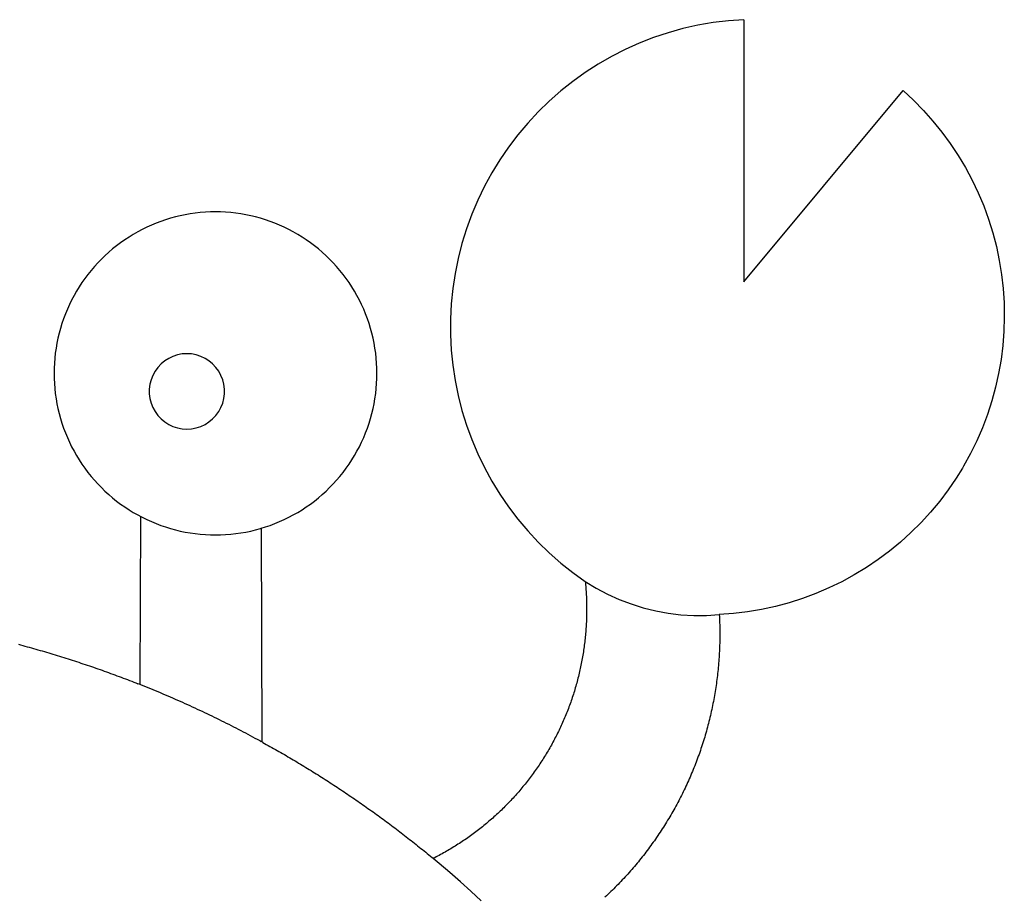
# Model space of a CAD drawing. Extents: x -60 to 55, y -55 to 44.
# Drawn here: x 2 to 55, y -5 to 42 of the extents above; entities that cross this region are included whole.
import ezdxf

# ---------------------------------------------------------------- set-up
doc = ezdxf.new("R2010")
doc.units = 0
doc.layers.get('0').update_dxf_attribs({"linetype": 'CONTINUOUS'})

msp = doc.modelspace()

# ---------------------------------------------------------------- linework, layer by layer
for p, q in [((38.331, 41.564), (37.523, 41.382)), ((39.147, 41.705), (38.331, 41.564)), ((39.969, 41.805), (39.147, 41.705)), ((40.795, 41.864), (39.969, 41.805)), ((40.795, 41.864), (40.795, 27.744)), ((35.939, 40.899), (35.167, 40.599)), ((36.725, 41.16), (35.939, 40.899)), ((37.523, 41.382), (36.725, 41.16)), ((35.167, 40.599), (34.411, 40.26)), ((33.673, 39.884), (32.955, 39.472)), ((34.411, 40.26), (33.673, 39.884)), ((32.955, 39.472), (32.258, 39.024)), ((32.258, 39.024), (31.584, 38.542)), ((31.584, 38.542), (30.936, 38.027)), ((30.936, 38.027), (30.314, 37.481)), ((40.795, 27.744), (49.388, 38.042)), ((49.388, 38.042), (49.948, 37.522)), ((30.314, 37.481), (29.719, 36.903)), ((49.948, 37.522), (50.484, 36.976)), ((29.719, 36.903), (29.155, 36.297)), ((50.484, 36.976), (50.993, 36.405)), ((29.155, 36.297), (28.622, 35.664)), ((50.993, 36.405), (51.475, 35.81)), ((28.622, 35.664), (28.12, 35.004)), ((51.475, 35.81), (51.928, 35.194)), ((51.928, 35.194), (52.351, 34.556)), ((28.12, 35.004), (27.653, 34.321)), ((52.351, 34.556), (52.743, 33.9)), ((27.653, 34.321), (27.22, 33.615)), ((27.22, 33.615), (26.823, 32.888)), ((52.743, 33.9), (53.104, 33.225)), ((53.104, 33.225), (53.433, 32.535)), ((26.823, 32.888), (26.463, 32.142)), ((53.433, 32.535), (53.728, 31.829)), ((26.463, 32.142), (26.14, 31.379)), ((10.7, 31.355), (10.433, 31.3)), ((10.969, 31.402), (10.7, 31.355)), ((11.24, 31.441), (10.969, 31.402)), ((11.512, 31.471), (11.24, 31.441)), ((11.784, 31.492), (11.512, 31.471)), ((12.057, 31.505), (11.784, 31.492)), ((12.33, 31.509), (12.057, 31.505)), ((12.604, 31.505), (12.33, 31.509)), ((12.877, 31.492), (12.604, 31.505)), ((13.149, 31.471), (12.877, 31.492)), ((13.421, 31.441), (13.149, 31.471)), ((13.691, 31.402), (13.421, 31.441)), ((13.961, 31.355), (13.691, 31.402)), ((14.228, 31.3), (13.961, 31.355)), ((26.14, 31.379), (25.856, 30.601)), ((53.728, 31.829), (53.99, 31.11)), ((8.875, 30.794), (8.626, 30.681)), ((9.128, 30.898), (8.875, 30.794)), ((9.383, 30.995), (9.128, 30.898)), ((9.642, 31.084), (9.383, 30.995)), ((9.903, 31.164), (9.642, 31.084)), ((10.167, 31.236), (9.903, 31.164)), ((10.433, 31.3), (10.167, 31.236)), ((14.494, 31.236), (14.228, 31.3)), ((14.758, 31.164), (14.494, 31.236)), ((15.019, 31.084), (14.758, 31.164)), ((15.277, 30.995), (15.019, 31.084)), ((15.533, 30.898), (15.277, 30.995)), ((15.786, 30.794), (15.533, 30.898)), ((16.035, 30.681), (15.786, 30.794)), ((53.99, 31.11), (54.218, 30.38)), ((7.902, 30.298), (7.669, 30.155)), ((8.139, 30.433), (7.902, 30.298)), ((8.381, 30.561), (8.139, 30.433)), ((8.626, 30.681), (8.381, 30.561)), ((16.28, 30.561), (16.035, 30.681)), ((16.522, 30.433), (16.28, 30.561)), ((16.759, 30.298), (16.522, 30.433)), ((16.992, 30.155), (16.759, 30.298)), ((25.856, 30.601), (25.612, 29.81)), ((54.218, 30.38), (54.41, 29.64)), ((7.217, 29.848), (6.998, 29.684)), ((7.44, 30.005), (7.217, 29.848)), ((7.669, 30.155), (7.44, 30.005)), ((17.221, 30.005), (16.992, 30.155)), ((17.444, 29.848), (17.221, 30.005)), ((17.663, 29.684), (17.444, 29.848)), ((25.612, 29.81), (25.407, 29.007)), ((6.577, 29.335), (6.375, 29.151)), ((6.785, 29.513), (6.577, 29.335)), ((6.998, 29.684), (6.785, 29.513)), ((17.876, 29.513), (17.663, 29.684)), ((18.084, 29.335), (17.876, 29.513)), ((18.286, 29.151), (18.084, 29.335)), ((54.41, 29.64), (54.567, 28.891)), ((5.988, 28.765), (5.804, 28.563)), ((6.179, 28.961), (5.988, 28.765)), ((6.375, 29.151), (6.179, 28.961)), ((18.482, 28.961), (18.286, 29.151)), ((18.672, 28.765), (18.482, 28.961)), ((18.856, 28.563), (18.672, 28.765)), ((25.407, 29.007), (25.242, 28.195)), ((54.567, 28.891), (54.689, 28.136)), ((5.456, 28.142), (5.292, 27.923)), ((5.627, 28.355), (5.456, 28.142)), ((5.804, 28.563), (5.627, 28.355)), ((19.034, 28.355), (18.856, 28.563)), ((19.205, 28.142), (19.034, 28.355)), ((19.369, 27.923), (19.205, 28.142)), ((25.242, 28.195), (25.118, 27.376)), ((54.689, 28.136), (54.775, 27.376)), ((5.135, 27.699), (4.985, 27.471)), ((5.292, 27.923), (5.135, 27.699)), ((19.526, 27.699), (19.369, 27.923)), ((19.676, 27.471), (19.526, 27.699)), ((4.842, 27.238), (4.707, 27.001)), ((4.985, 27.471), (4.842, 27.238)), ((19.819, 27.238), (19.676, 27.471)), ((19.954, 27.001), (19.819, 27.238)), ((25.118, 27.376), (25.036, 26.552)), ((54.775, 27.376), (54.825, 26.612)), ((4.579, 26.759), (4.458, 26.514)), ((4.707, 27.001), (4.579, 26.759)), ((20.082, 26.759), (19.954, 27.001)), ((20.202, 26.514), (20.082, 26.759)), ((25.036, 26.552), (24.994, 25.725)), ((54.825, 26.612), (54.838, 25.847)), ((4.241, 26.012), (4.145, 25.756)), ((4.346, 26.265), (4.241, 26.012)), ((4.458, 26.514), (4.346, 26.265)), ((20.315, 26.265), (20.202, 26.514)), ((20.419, 26.012), (20.315, 26.265)), ((20.516, 25.756), (20.419, 26.012)), ((4.056, 25.498), (3.976, 25.237)), ((4.145, 25.756), (4.056, 25.498)), ((20.605, 25.498), (20.516, 25.756)), ((20.685, 25.237), (20.605, 25.498)), ((24.994, 25.725), (24.994, 24.897)), ((54.838, 25.847), (54.816, 25.083)), ((3.904, 24.973), (3.84, 24.707)), ((3.976, 25.237), (3.904, 24.973)), ((20.757, 24.973), (20.685, 25.237)), ((20.821, 24.707), (20.757, 24.973)), ((54.816, 25.083), (54.757, 24.32)), ((3.785, 24.44), (3.738, 24.17)), ((3.84, 24.707), (3.785, 24.44)), ((20.876, 24.44), (20.821, 24.707)), ((20.923, 24.17), (20.876, 24.44)), ((24.994, 24.897), (25.036, 24.07)), ((3.699, 23.9), (3.669, 23.628)), ((3.738, 24.17), (3.699, 23.9)), ((20.962, 23.9), (20.923, 24.17)), ((20.992, 23.628), (20.962, 23.9)), ((25.036, 24.07), (25.118, 23.245)), ((54.757, 24.32), (54.662, 23.561)), ((3.648, 23.356), (3.635, 23.083)), ((3.669, 23.628), (3.648, 23.356)), ((9.594, 23.483), (9.397, 23.32)), ((9.809, 23.619), (9.594, 23.483)), ((10.04, 23.728), (9.809, 23.619)), ((10.282, 23.807), (10.04, 23.728)), ((10.532, 23.855), (10.282, 23.807)), ((10.787, 23.871), (10.532, 23.855)), ((11.041, 23.855), (10.787, 23.871)), ((11.292, 23.807), (11.041, 23.855)), ((11.534, 23.728), (11.292, 23.807)), ((11.765, 23.619), (11.534, 23.728)), ((11.98, 23.483), (11.765, 23.619)), ((12.177, 23.32), (11.98, 23.483)), ((21.013, 23.356), (20.992, 23.628)), ((21.026, 23.083), (21.013, 23.356)), ((54.662, 23.561), (54.531, 22.807)), ((3.635, 23.083), (3.63, 22.809)), ((9.073, 22.928), (8.95, 22.705)), ((9.223, 23.135), (9.073, 22.928)), ((9.397, 23.32), (9.223, 23.135)), ((12.351, 23.135), (12.177, 23.32)), ((12.501, 22.928), (12.351, 23.135)), ((12.624, 22.705), (12.501, 22.928)), ((21.03, 22.809), (21.026, 23.083)), ((25.118, 23.245), (25.242, 22.427)), ((3.63, 22.809), (3.635, 22.536)), ((3.635, 22.536), (3.648, 22.263)), ((8.856, 22.468), (8.793, 22.221)), ((8.95, 22.705), (8.856, 22.468)), ((12.718, 22.468), (12.624, 22.705)), ((12.781, 22.221), (12.718, 22.468)), ((21.013, 22.263), (21.026, 22.536)), ((21.026, 22.536), (21.03, 22.809)), ((25.242, 22.427), (25.406, 21.615)), ((54.531, 22.807), (54.365, 22.061)), ((3.648, 22.263), (3.669, 21.991)), ((3.669, 21.991), (3.699, 21.719)), ((8.793, 22.221), (8.761, 21.968)), ((8.761, 21.968), (8.761, 21.713)), ((12.813, 21.968), (12.781, 22.221)), ((12.813, 21.713), (12.813, 21.968)), ((20.962, 21.719), (20.992, 21.991)), ((20.992, 21.991), (21.013, 22.263)), ((54.365, 22.061), (54.163, 21.323)), ((3.699, 21.719), (3.738, 21.448)), ((3.738, 21.448), (3.785, 21.179)), ((8.761, 21.713), (8.793, 21.46)), ((8.793, 21.46), (8.856, 21.213)), ((12.718, 21.213), (12.781, 21.46)), ((12.781, 21.46), (12.813, 21.713)), ((20.876, 21.179), (20.923, 21.448)), ((20.923, 21.448), (20.962, 21.719)), ((25.406, 21.615), (25.611, 20.812)), ((54.163, 21.323), (53.927, 20.595)), ((3.785, 21.179), (3.84, 20.911)), ((3.84, 20.911), (3.904, 20.646)), ((8.856, 21.213), (8.95, 20.976)), ((8.95, 20.976), (9.073, 20.753)), ((9.073, 20.753), (9.223, 20.547)), ((12.351, 20.547), (12.501, 20.753)), ((12.501, 20.753), (12.624, 20.976)), ((12.624, 20.976), (12.718, 21.213)), ((20.757, 20.646), (20.821, 20.911)), ((20.821, 20.911), (20.876, 21.179)), ((25.611, 20.812), (25.856, 20.021)), ((3.904, 20.646), (3.976, 20.382)), ((3.976, 20.382), (4.056, 20.121)), ((9.223, 20.547), (9.397, 20.361)), ((9.397, 20.361), (9.594, 20.198)), ((9.594, 20.198), (9.809, 20.062)), ((11.765, 20.062), (11.98, 20.198)), ((11.98, 20.198), (12.177, 20.361)), ((12.177, 20.361), (12.351, 20.547)), ((20.605, 20.121), (20.685, 20.382)), ((20.685, 20.382), (20.757, 20.646)), ((53.927, 20.595), (53.657, 19.88)), ((4.056, 20.121), (4.145, 19.862)), ((4.145, 19.862), (4.241, 19.607)), ((9.809, 20.062), (10.04, 19.953)), ((10.04, 19.953), (10.282, 19.874)), ((10.282, 19.874), (10.532, 19.827)), ((10.532, 19.827), (10.787, 19.811)), ((10.787, 19.811), (11.041, 19.827)), ((11.041, 19.827), (11.292, 19.874)), ((11.292, 19.874), (11.534, 19.953)), ((11.534, 19.953), (11.765, 20.062)), ((20.419, 19.607), (20.516, 19.862)), ((20.516, 19.862), (20.605, 20.121)), ((25.856, 20.021), (26.14, 19.243)), ((53.657, 19.88), (53.353, 19.178)), ((4.241, 19.607), (4.346, 19.354)), ((4.346, 19.354), (4.458, 19.105)), ((4.458, 19.105), (4.579, 18.86)), ((20.082, 18.86), (20.202, 19.105)), ((20.202, 19.105), (20.315, 19.354)), ((20.315, 19.354), (20.419, 19.607)), ((26.14, 19.243), (26.462, 18.48)), ((53.353, 19.178), (53.016, 18.491)), ((4.579, 18.86), (4.707, 18.618)), ((4.707, 18.618), (4.842, 18.381)), ((19.819, 18.381), (19.954, 18.618)), ((19.954, 18.618), (20.082, 18.86)), ((4.842, 18.381), (4.985, 18.148)), ((4.985, 18.148), (5.135, 17.919)), ((19.526, 17.919), (19.676, 18.148)), ((19.676, 18.148), (19.819, 18.381)), ((26.462, 18.48), (26.822, 17.734)), ((53.016, 18.491), (52.647, 17.821)), ((5.135, 17.919), (5.292, 17.696)), ((5.292, 17.696), (5.456, 17.477)), ((19.205, 17.477), (19.369, 17.696)), ((19.369, 17.696), (19.526, 17.919)), ((26.822, 17.734), (27.219, 17.007)), ((52.582, 17.711), (52.246, 17.169)), ((52.647, 17.821), (52.582, 17.711)), ((5.456, 17.477), (5.627, 17.264)), ((5.627, 17.264), (5.804, 17.056)), ((5.804, 17.056), (5.988, 16.854)), ((18.672, 16.854), (18.856, 17.056)), ((18.856, 17.056), (19.034, 17.264)), ((19.034, 17.264), (19.205, 17.477)), ((27.219, 17.007), (27.652, 16.301)), ((52.246, 17.169), (51.816, 16.537)), ((5.988, 16.854), (6.179, 16.657)), ((6.179, 16.657), (6.375, 16.467)), ((6.375, 16.467), (6.577, 16.283)), ((18.084, 16.283), (18.286, 16.467)), ((18.286, 16.467), (18.482, 16.657)), ((18.482, 16.657), (18.672, 16.854)), ((51.816, 16.537), (51.355, 15.926)), ((6.577, 16.283), (6.785, 16.106)), ((6.785, 16.106), (6.998, 15.935)), ((6.998, 15.935), (7.217, 15.771)), ((17.444, 15.771), (17.663, 15.935)), ((17.663, 15.935), (17.876, 16.106)), ((17.876, 16.106), (18.084, 16.283)), ((27.652, 16.301), (28.12, 15.617)), ((51.355, 15.926), (50.867, 15.337)), ((7.217, 15.771), (7.44, 15.614)), ((7.44, 15.614), (7.669, 15.464)), ((7.669, 15.464), (7.902, 15.321)), ((16.759, 15.321), (16.992, 15.464)), ((16.992, 15.464), (17.221, 15.614)), ((17.221, 15.614), (17.444, 15.771)), ((28.12, 15.617), (28.621, 14.958)), ((7.902, 15.321), (8.139, 15.185)), ((8.139, 15.185), (8.302, 15.099)), ((8.265, 6.046), (8.302, 15.099)), ((8.302, 15.099), (8.381, 15.058)), ((8.381, 15.058), (8.626, 14.937)), ((8.626, 14.937), (8.875, 14.825)), ((15.786, 14.825), (16.035, 14.937)), ((16.035, 14.937), (16.28, 15.058)), ((16.28, 15.058), (16.522, 15.185)), ((16.522, 15.185), (16.759, 15.321)), ((28.621, 14.958), (29.154, 14.324)), ((50.867, 15.337), (50.351, 14.772)), ((8.875, 14.825), (9.128, 14.72)), ((9.128, 14.72), (9.383, 14.624)), ((9.383, 14.624), (9.642, 14.535)), ((9.642, 14.535), (9.903, 14.455)), ((9.903, 14.455), (10.167, 14.383)), ((10.167, 14.383), (10.433, 14.319)), ((14.228, 14.319), (14.494, 14.383)), ((14.494, 14.383), (14.758, 14.455)), ((14.758, 14.455), (14.788, 14.464)), ((14.788, 14.464), (15.019, 14.535)), ((14.788, 14.464), (14.824, 2.957)), ((15.019, 14.535), (15.277, 14.624)), ((15.277, 14.624), (15.533, 14.72)), ((15.533, 14.72), (15.786, 14.825)), ((50.351, 14.772), (49.809, 14.233)), ((10.433, 14.319), (10.7, 14.263)), ((10.7, 14.263), (10.969, 14.216)), ((10.969, 14.216), (11.24, 14.178)), ((11.24, 14.178), (11.512, 14.148)), ((11.512, 14.148), (11.784, 14.126)), ((11.784, 14.126), (12.057, 14.114)), ((12.057, 14.114), (12.33, 14.109)), ((12.33, 14.109), (12.604, 14.114)), ((12.604, 14.114), (12.877, 14.126)), ((12.877, 14.126), (13.149, 14.148)), ((13.149, 14.148), (13.421, 14.178)), ((13.421, 14.178), (13.691, 14.216)), ((13.691, 14.216), (13.961, 14.263)), ((13.961, 14.263), (14.228, 14.319)), ((29.154, 14.324), (29.719, 13.718)), ((49.809, 14.233), (49.242, 13.719)), ((29.719, 13.718), (30.313, 13.141)), ((49.242, 13.719), (48.651, 13.233)), ((30.313, 13.141), (30.935, 12.594)), ((48.038, 12.776), (47.404, 12.348)), ((48.651, 13.233), (48.038, 12.776)), ((30.935, 12.594), (31.584, 12.079)), ((47.404, 12.348), (46.75, 11.95)), ((31.584, 12.079), (32.257, 11.597)), ((46.75, 11.95), (46.079, 11.584)), ((32.257, 11.597), (32.266, 11.507)), ((32.257, 11.597), (32.846, 11.239)), ((32.266, 11.507), (32.274, 11.417)), ((32.274, 11.417), (32.282, 11.327)), ((32.282, 11.327), (32.289, 11.237)), ((32.289, 11.237), (32.295, 11.146)), ((32.295, 11.146), (32.301, 11.056)), ((32.846, 11.239), (33.455, 10.918)), ((45.39, 11.25), (44.687, 10.95)), ((46.079, 11.584), (45.39, 11.25)), ((32.301, 11.056), (32.306, 10.966)), ((32.306, 10.966), (32.311, 10.876)), ((32.311, 10.876), (32.316, 10.785)), ((32.316, 10.785), (32.32, 10.695)), ((32.32, 10.695), (32.323, 10.604)), ((33.455, 10.918), (34.083, 10.634)), ((34.083, 10.634), (34.727, 10.389)), ((43.97, 10.682), (43.242, 10.449)), ((44.687, 10.95), (43.97, 10.682)), ((32.323, 10.604), (32.325, 10.514)), ((32.325, 10.514), (32.328, 10.424)), ((32.328, 10.424), (32.329, 10.333)), ((32.329, 10.333), (32.33, 10.243)), ((32.33, 10.243), (32.331, 10.152)), ((32.331, 10.152), (32.331, 10.062)), ((34.727, 10.389), (35.384, 10.183)), ((35.384, 10.183), (36.053, 10.018)), ((41.755, 10.088), (41.001, 9.961)), ((42.503, 10.251), (41.755, 10.088)), ((43.242, 10.449), (42.503, 10.251)), ((32.323, 9.609), (32.319, 9.519)), ((32.325, 9.7), (32.323, 9.609)), ((32.328, 9.79), (32.325, 9.7)), ((32.329, 9.881), (32.328, 9.79)), ((32.33, 9.971), (32.329, 9.881)), ((32.331, 10.062), (32.33, 9.971)), ((36.053, 10.018), (36.731, 9.894)), ((36.731, 9.894), (37.414, 9.811)), ((37.414, 9.811), (38.102, 9.77)), ((38.102, 9.77), (38.791, 9.771)), ((38.791, 9.771), (39.479, 9.814)), ((40.242, 9.869), (39.479, 9.814)), ((39.479, 9.814), (39.484, 9.704)), ((39.484, 9.704), (39.489, 9.595)), ((39.489, 9.595), (39.493, 9.486)), ((41.001, 9.961), (40.242, 9.869)), ((32.295, 9.067), (32.288, 8.977)), ((32.301, 9.158), (32.295, 9.067)), ((32.306, 9.248), (32.301, 9.158)), ((32.311, 9.338), (32.306, 9.248)), ((32.316, 9.429), (32.311, 9.338)), ((32.319, 9.519), (32.316, 9.429)), ((39.493, 9.486), (39.497, 9.377)), ((39.497, 9.377), (39.5, 9.267)), ((39.5, 9.267), (39.503, 9.158)), ((39.503, 9.158), (39.505, 9.048)), ((39.505, 9.048), (39.506, 8.939)), ((32.248, 8.527), (32.238, 8.437)), ((32.257, 8.617), (32.248, 8.527)), ((32.266, 8.707), (32.257, 8.617)), ((32.274, 8.797), (32.266, 8.707)), ((32.281, 8.887), (32.274, 8.797)), ((32.288, 8.977), (32.281, 8.887)), ((39.505, 8.502), (39.503, 8.392)), ((39.506, 8.611), (39.505, 8.502)), ((39.506, 8.939), (39.506, 8.83)), ((39.506, 8.83), (39.506, 8.72)), ((39.506, 8.72), (39.506, 8.611)), ((1.707, 8.215), (1.824, 8.184)), ((1.824, 8.184), (1.941, 8.152)), ((1.941, 8.152), (2.058, 8.12)), ((2.058, 8.12), (2.175, 8.088)), ((2.175, 8.088), (2.292, 8.056)), ((2.292, 8.056), (2.408, 8.023)), ((2.408, 8.023), (2.525, 7.99)), ((2.525, 7.99), (2.642, 7.957)), ((32.181, 7.988), (32.168, 7.899)), ((32.193, 8.078), (32.181, 7.988)), ((32.205, 8.167), (32.193, 8.078)), ((32.217, 8.257), (32.205, 8.167)), ((32.227, 8.347), (32.217, 8.257)), ((32.238, 8.437), (32.227, 8.347)), ((39.494, 8.064), (39.489, 7.955)), ((39.497, 8.173), (39.494, 8.064)), ((39.5, 8.283), (39.497, 8.173)), ((39.503, 8.392), (39.5, 8.283)), ((2.642, 7.957), (2.758, 7.924)), ((2.758, 7.924), (2.875, 7.89)), ((2.875, 7.89), (2.991, 7.857)), ((2.991, 7.857), (3.108, 7.823)), ((3.108, 7.823), (3.224, 7.788)), ((3.224, 7.788), (3.34, 7.754)), ((3.34, 7.754), (3.457, 7.719)), ((3.457, 7.719), (3.573, 7.684)), ((3.573, 7.684), (3.689, 7.649)), ((3.689, 7.649), (3.805, 7.614)), ((3.805, 7.614), (3.921, 7.578)), ((3.921, 7.578), (4.036, 7.542)), ((4.036, 7.542), (4.152, 7.506)), ((4.152, 7.506), (4.268, 7.469)), ((4.268, 7.469), (4.383, 7.433)), ((4.383, 7.433), (4.499, 7.396)), ((32.095, 7.452), (32.078, 7.363)), ((32.11, 7.541), (32.095, 7.452)), ((32.125, 7.631), (32.11, 7.541)), ((32.14, 7.72), (32.125, 7.631)), ((32.154, 7.809), (32.14, 7.72)), ((32.168, 7.899), (32.154, 7.809)), ((39.466, 7.518), (39.458, 7.409)), ((39.473, 7.627), (39.466, 7.518)), ((39.479, 7.736), (39.473, 7.627)), ((39.484, 7.846), (39.479, 7.736)), ((39.489, 7.955), (39.484, 7.846)), ((4.499, 7.396), (4.614, 7.359)), ((4.614, 7.359), (4.73, 7.321)), ((4.73, 7.321), (4.845, 7.284)), ((4.845, 7.284), (4.96, 7.246)), ((4.96, 7.246), (5.075, 7.208)), ((5.075, 7.208), (5.19, 7.17)), ((5.19, 7.17), (5.305, 7.131)), ((5.305, 7.131), (5.42, 7.092)), ((5.42, 7.092), (5.535, 7.053)), ((5.535, 7.053), (5.65, 7.014)), ((5.65, 7.014), (5.764, 6.975)), ((5.764, 6.975), (5.879, 6.935)), ((5.879, 6.935), (5.993, 6.895)), ((31.989, 6.92), (31.97, 6.832)), ((32.008, 7.008), (31.989, 6.92)), ((32.026, 7.097), (32.008, 7.008)), ((32.044, 7.186), (32.026, 7.097)), ((32.061, 7.274), (32.044, 7.186)), ((32.078, 7.363), (32.061, 7.274)), ((39.423, 6.973), (39.412, 6.864)), ((39.432, 7.082), (39.423, 6.973)), ((39.442, 7.191), (39.432, 7.082)), ((39.45, 7.3), (39.442, 7.191)), ((39.458, 7.409), (39.45, 7.3)), ((5.993, 6.895), (6.108, 6.855)), ((6.108, 6.855), (6.222, 6.814)), ((6.222, 6.814), (6.336, 6.774)), ((6.336, 6.774), (6.451, 6.733)), ((6.451, 6.733), (6.565, 6.691)), ((6.565, 6.691), (6.679, 6.65)), ((6.679, 6.65), (6.792, 6.608)), ((6.792, 6.608), (6.906, 6.567)), ((6.906, 6.567), (7.02, 6.525)), ((7.02, 6.525), (7.134, 6.482)), ((7.134, 6.482), (7.247, 6.44)), ((7.247, 6.44), (7.361, 6.397)), ((7.361, 6.397), (7.474, 6.354)), ((31.864, 6.392), (31.842, 6.304)), ((31.886, 6.479), (31.864, 6.392)), ((31.908, 6.567), (31.886, 6.479)), ((31.929, 6.655), (31.908, 6.567)), ((31.95, 6.743), (31.929, 6.655)), ((31.97, 6.832), (31.95, 6.743)), ((39.364, 6.429), (39.35, 6.32)), ((39.377, 6.537), (39.364, 6.429)), ((39.389, 6.646), (39.377, 6.537)), ((39.401, 6.755), (39.389, 6.646)), ((39.412, 6.864), (39.401, 6.755)), ((7.474, 6.354), (7.587, 6.311)), ((7.587, 6.311), (7.701, 6.267)), ((7.701, 6.267), (7.814, 6.223)), ((7.814, 6.223), (7.927, 6.179)), ((7.927, 6.179), (8.04, 6.135)), ((8.04, 6.135), (8.152, 6.091)), ((8.209, 6.068), (8.152, 6.091)), ((8.265, 6.046), (8.209, 6.068)), ((8.299, 6.033), (8.265, 6.046)), ((8.434, 5.979), (8.299, 6.033)), ((8.568, 5.925), (8.434, 5.979)), ((8.703, 5.87), (8.568, 5.925)), ((8.837, 5.815), (8.703, 5.87)), ((31.721, 5.868), (31.695, 5.781)), ((31.746, 5.955), (31.721, 5.868)), ((31.771, 6.042), (31.746, 5.955)), ((31.795, 6.129), (31.771, 6.042)), ((31.819, 6.217), (31.795, 6.129)), ((31.842, 6.304), (31.819, 6.217)), ((39.29, 5.887), (39.273, 5.779)), ((39.306, 5.995), (39.29, 5.887)), ((39.321, 6.103), (39.306, 5.995)), ((39.336, 6.212), (39.321, 6.103)), ((39.35, 6.32), (39.336, 6.212)), ((8.971, 5.76), (8.837, 5.815)), ((9.105, 5.705), (8.971, 5.76)), ((9.239, 5.649), (9.105, 5.705)), ((9.373, 5.593), (9.239, 5.649)), ((9.507, 5.536), (9.373, 5.593)), ((9.64, 5.48), (9.507, 5.536)), ((9.773, 5.422), (9.64, 5.48)), ((9.907, 5.365), (9.773, 5.422)), ((10.04, 5.307), (9.907, 5.365)), ((10.173, 5.249), (10.04, 5.307)), ((31.558, 5.35), (31.529, 5.265)), ((31.587, 5.436), (31.558, 5.35)), ((31.615, 5.522), (31.587, 5.436)), ((31.642, 5.609), (31.615, 5.522)), ((31.669, 5.695), (31.642, 5.609)), ((31.695, 5.781), (31.669, 5.695)), ((39.201, 5.347), (39.181, 5.24)), ((39.22, 5.455), (39.201, 5.347)), ((39.238, 5.563), (39.22, 5.455)), ((39.256, 5.671), (39.238, 5.563)), ((39.273, 5.779), (39.256, 5.671)), ((10.306, 5.191), (10.173, 5.249)), ((10.438, 5.132), (10.306, 5.191)), ((10.571, 5.073), (10.438, 5.132)), ((10.703, 5.013), (10.571, 5.073)), ((10.835, 4.953), (10.703, 5.013)), ((10.967, 4.893), (10.835, 4.953)), ((11.099, 4.833), (10.967, 4.893)), ((11.231, 4.772), (11.099, 4.833)), ((31.377, 4.839), (31.345, 4.754)), ((31.409, 4.923), (31.377, 4.839)), ((31.44, 5.008), (31.409, 4.923)), ((31.47, 5.094), (31.44, 5.008)), ((31.5, 5.179), (31.47, 5.094)), ((31.529, 5.265), (31.5, 5.179)), ((39.096, 4.81), (39.073, 4.703)), ((39.118, 4.918), (39.096, 4.81)), ((39.14, 5.025), (39.118, 4.918)), ((39.161, 5.132), (39.14, 5.025)), ((39.181, 5.24), (39.161, 5.132)), ((11.363, 4.711), (11.231, 4.772)), ((11.494, 4.65), (11.363, 4.711)), ((11.625, 4.588), (11.494, 4.65)), ((11.757, 4.526), (11.625, 4.588)), ((11.888, 4.464), (11.757, 4.526)), ((12.018, 4.401), (11.888, 4.464)), ((12.149, 4.338), (12.018, 4.401)), ((12.28, 4.275), (12.149, 4.338)), ((12.41, 4.211), (12.28, 4.275)), ((31.143, 4.25), (31.107, 4.167)), ((31.178, 4.334), (31.143, 4.25)), ((31.212, 4.417), (31.178, 4.334)), ((31.246, 4.501), (31.212, 4.417)), ((31.28, 4.585), (31.246, 4.501)), ((31.313, 4.67), (31.28, 4.585)), ((31.345, 4.754), (31.313, 4.67)), ((38.977, 4.277), (38.951, 4.17)), ((39.002, 4.383), (38.977, 4.277)), ((39.026, 4.49), (39.002, 4.383)), ((39.05, 4.597), (39.026, 4.49)), ((39.073, 4.703), (39.05, 4.597)), ((12.54, 4.147), (12.41, 4.211)), ((12.67, 4.083), (12.54, 4.147)), ((12.8, 4.018), (12.67, 4.083)), ((12.93, 3.953), (12.8, 4.018)), ((13.06, 3.888), (12.93, 3.953)), ((13.189, 3.822), (13.06, 3.888)), ((13.318, 3.756), (13.189, 3.822)), ((13.447, 3.69), (13.318, 3.756)), ((30.923, 3.754), (30.884, 3.673)), ((30.961, 3.837), (30.923, 3.754)), ((30.998, 3.919), (30.961, 3.837)), ((31.035, 4.001), (30.998, 3.919)), ((31.071, 4.084), (31.035, 4.001)), ((31.107, 4.167), (31.071, 4.084)), ((38.842, 3.747), (38.813, 3.641)), ((38.87, 3.852), (38.842, 3.747)), ((38.898, 3.958), (38.87, 3.852)), ((38.924, 4.064), (38.898, 3.958)), ((38.951, 4.17), (38.924, 4.064)), ((13.576, 3.624), (13.447, 3.69)), ((13.705, 3.557), (13.576, 3.624)), ((13.834, 3.49), (13.705, 3.557)), ((13.962, 3.422), (13.834, 3.49)), ((14.09, 3.354), (13.962, 3.422)), ((14.219, 3.286), (14.09, 3.354)), ((14.346, 3.218), (14.219, 3.286)), ((14.474, 3.149), (14.346, 3.218)), ((30.643, 3.186), (30.601, 3.106)), ((30.684, 3.267), (30.643, 3.186)), ((30.725, 3.347), (30.684, 3.267)), ((30.766, 3.428), (30.725, 3.347)), ((30.806, 3.51), (30.766, 3.428)), ((30.845, 3.591), (30.806, 3.51)), ((30.884, 3.673), (30.845, 3.591)), ((38.692, 3.221), (38.661, 3.116)), ((38.723, 3.325), (38.692, 3.221)), ((38.754, 3.431), (38.723, 3.325)), ((38.784, 3.536), (38.754, 3.431)), ((38.813, 3.641), (38.784, 3.536)), ((14.602, 3.08), (14.474, 3.149)), ((14.729, 3.011), (14.602, 3.08)), ((14.729, 3.011), (14.793, 2.976)), ((14.824, 2.957), (14.793, 2.976)), ((14.874, 2.931), (14.824, 2.957)), ((14.874, 2.931), (14.971, 2.878)), ((14.971, 2.878), (15.069, 2.824)), ((15.069, 2.824), (15.167, 2.769)), ((15.167, 2.769), (15.264, 2.715)), ((15.264, 2.715), (15.362, 2.66)), ((15.362, 2.66), (15.459, 2.605)), ((30.384, 2.709), (30.34, 2.63)), ((30.429, 2.788), (30.384, 2.709)), ((30.473, 2.867), (30.429, 2.788)), ((30.479, 2.879), (30.473, 2.867)), ((30.516, 2.947), (30.479, 2.879)), ((30.559, 3.026), (30.516, 2.947)), ((30.601, 3.106), (30.559, 3.026)), ((38.528, 2.699), (38.493, 2.595)), ((38.562, 2.803), (38.528, 2.699)), ((38.595, 2.907), (38.562, 2.803)), ((38.628, 3.011), (38.595, 2.907)), ((38.661, 3.116), (38.628, 3.011)), ((15.459, 2.605), (15.556, 2.55)), ((15.556, 2.55), (15.653, 2.495)), ((15.653, 2.495), (15.75, 2.44)), ((15.75, 2.44), (15.847, 2.384)), ((15.847, 2.384), (15.944, 2.329)), ((15.944, 2.329), (16.04, 2.273)), ((16.04, 2.273), (16.137, 2.217)), ((16.137, 2.217), (16.233, 2.16)), ((16.233, 2.16), (16.33, 2.104)), ((30.061, 2.165), (30.013, 2.088)), ((30.109, 2.241), (30.061, 2.165)), ((30.156, 2.319), (30.109, 2.241)), ((30.203, 2.396), (30.156, 2.319)), ((30.249, 2.474), (30.203, 2.396)), ((30.294, 2.552), (30.249, 2.474)), ((30.34, 2.63), (30.294, 2.552)), ((38.349, 2.182), (38.311, 2.079)), ((38.386, 2.285), (38.349, 2.182)), ((38.422, 2.388), (38.386, 2.285)), ((38.458, 2.492), (38.422, 2.388)), ((38.493, 2.595), (38.458, 2.492)), ((16.33, 2.104), (16.426, 2.047)), ((16.426, 2.047), (16.522, 1.99)), ((16.522, 1.99), (16.618, 1.933)), ((16.618, 1.933), (16.714, 1.876)), ((16.714, 1.876), (16.809, 1.819)), ((16.809, 1.819), (16.905, 1.761)), ((16.905, 1.761), (17.001, 1.703)), ((17.001, 1.703), (17.096, 1.646)), ((17.096, 1.646), (17.191, 1.587)), ((29.716, 1.634), (29.664, 1.559)), ((29.766, 1.709), (29.716, 1.634)), ((29.817, 1.784), (29.766, 1.709)), ((29.866, 1.86), (29.817, 1.784)), ((29.916, 1.935), (29.866, 1.86)), ((29.965, 2.011), (29.916, 1.935)), ((30.013, 2.088), (29.965, 2.011)), ((38.155, 1.671), (38.115, 1.569)), ((38.195, 1.773), (38.155, 1.671)), ((38.234, 1.875), (38.195, 1.773)), ((38.273, 1.977), (38.234, 1.875)), ((38.311, 2.079), (38.273, 1.977)), ((17.191, 1.587), (17.287, 1.529)), ((17.287, 1.529), (17.382, 1.471)), ((17.382, 1.471), (17.477, 1.412)), ((17.477, 1.412), (17.572, 1.353)), ((17.572, 1.353), (17.666, 1.294)), ((17.666, 1.294), (17.761, 1.235)), ((17.761, 1.235), (17.856, 1.176)), ((17.856, 1.176), (17.95, 1.116)), ((17.95, 1.116), (18.044, 1.056)), ((29.348, 1.119), (29.293, 1.046)), ((29.402, 1.191), (29.348, 1.119)), ((29.455, 1.264), (29.402, 1.191)), ((29.508, 1.338), (29.455, 1.264)), ((29.561, 1.411), (29.508, 1.338)), ((29.613, 1.485), (29.561, 1.411)), ((29.664, 1.559), (29.613, 1.485)), ((37.904, 1.064), (37.86, 0.964)), ((37.947, 1.165), (37.904, 1.064)), ((37.99, 1.266), (37.947, 1.165)), ((38.032, 1.366), (37.99, 1.266)), ((38.074, 1.468), (38.032, 1.366)), ((38.115, 1.569), (38.074, 1.468)), ((18.044, 1.056), (18.139, 0.996)), ((18.139, 0.996), (18.233, 0.936)), ((18.233, 0.936), (18.327, 0.876)), ((18.327, 0.876), (18.421, 0.816)), ((18.421, 0.816), (18.514, 0.755)), ((18.514, 0.755), (18.608, 0.694)), ((18.608, 0.694), (18.702, 0.633)), ((18.702, 0.633), (18.795, 0.572)), ((18.795, 0.572), (18.888, 0.511)), ((28.901, 0.549), (28.844, 0.479)), ((28.959, 0.619), (28.901, 0.549)), ((29.015, 0.689), (28.959, 0.619)), ((29.072, 0.76), (29.015, 0.689)), ((29.128, 0.831), (29.072, 0.76)), ((29.184, 0.903), (29.128, 0.831)), ((29.239, 0.974), (29.184, 0.903)), ((29.293, 1.046), (29.239, 0.974)), ((37.679, 0.566), (37.632, 0.467)), ((37.725, 0.665), (37.679, 0.566)), ((37.77, 0.765), (37.725, 0.665)), ((37.815, 0.864), (37.77, 0.765)), ((37.86, 0.964), (37.815, 0.864)), ((18.888, 0.511), (18.981, 0.449)), ((18.981, 0.449), (19.075, 0.388)), ((19.075, 0.388), (19.167, 0.326)), ((19.167, 0.326), (19.26, 0.264)), ((19.26, 0.264), (19.353, 0.202)), ((19.353, 0.202), (19.446, 0.139)), ((19.446, 0.139), (19.538, 0.077)), ((19.538, 0.077), (19.63, 0.014)), ((19.63, 0.014), (19.723, -0.049)), ((28.428, 0.002), (28.367, -0.065)), ((28.489, 0.069), (28.428, 0.002)), ((28.549, 0.136), (28.489, 0.069)), ((28.609, 0.204), (28.549, 0.136)), ((28.668, 0.273), (28.609, 0.204)), ((28.727, 0.341), (28.668, 0.273)), ((28.785, 0.41), (28.727, 0.341)), ((28.844, 0.479), (28.785, 0.41)), ((37.44, 0.074), (37.39, -0.024)), ((37.489, 0.172), (37.44, 0.074)), ((37.537, 0.27), (37.489, 0.172)), ((37.585, 0.368), (37.537, 0.27)), ((37.632, 0.467), (37.585, 0.368)), ((19.723, -0.049), (19.815, -0.112)), ((19.815, -0.112), (19.907, -0.175)), ((19.907, -0.175), (19.999, -0.239)), ((19.999, -0.239), (20.09, -0.303)), ((20.09, -0.303), (20.182, -0.366)), ((20.182, -0.366), (20.273, -0.43)), ((20.273, -0.43), (20.365, -0.494)), ((20.365, -0.494), (20.456, -0.559)), ((27.929, -0.522), (27.865, -0.586)), ((27.993, -0.458), (27.929, -0.522)), ((28.056, -0.393), (27.993, -0.458)), ((28.119, -0.329), (28.056, -0.393)), ((28.182, -0.263), (28.119, -0.329)), ((28.244, -0.198), (28.182, -0.263)), ((28.306, -0.131), (28.244, -0.198)), ((28.367, -0.065), (28.306, -0.131)), ((37.135, -0.507), (37.082, -0.603)), ((37.187, -0.411), (37.135, -0.507)), ((37.238, -0.315), (37.187, -0.411)), ((37.29, -0.218), (37.238, -0.315)), ((37.34, -0.121), (37.29, -0.218)), ((37.39, -0.024), (37.34, -0.121)), ((20.456, -0.559), (20.547, -0.623)), ((20.547, -0.623), (20.638, -0.688)), ((20.638, -0.688), (20.729, -0.753)), ((20.729, -0.753), (20.82, -0.818)), ((20.82, -0.818), (20.911, -0.883)), ((20.911, -0.883), (21.001, -0.948)), ((21.001, -0.948), (21.092, -1.014)), ((21.092, -1.014), (21.182, -1.079)), ((27.405, -1.021), (27.338, -1.082)), ((27.472, -0.96), (27.405, -1.021)), ((27.538, -0.899), (27.472, -0.96)), ((27.604, -0.837), (27.538, -0.899)), ((27.67, -0.775), (27.604, -0.837)), ((27.735, -0.712), (27.67, -0.775)), ((27.8, -0.649), (27.735, -0.712)), ((27.865, -0.586), (27.8, -0.649)), ((36.865, -0.983), (36.81, -1.078)), ((36.92, -0.889), (36.865, -0.983)), ((36.975, -0.794), (36.92, -0.889)), ((37.028, -0.698), (36.975, -0.794)), ((37.082, -0.603), (37.028, -0.698)), ((21.182, -1.079), (21.272, -1.145)), ((21.272, -1.145), (21.362, -1.211)), ((21.362, -1.211), (21.452, -1.278)), ((21.452, -1.278), (21.542, -1.344)), ((21.542, -1.344), (21.631, -1.411)), ((21.631, -1.411), (21.721, -1.477)), ((21.721, -1.477), (21.81, -1.544)), ((21.81, -1.544), (21.899, -1.611)), ((26.788, -1.552), (26.718, -1.609)), ((26.858, -1.495), (26.788, -1.552)), ((26.927, -1.437), (26.858, -1.495)), ((26.997, -1.379), (26.927, -1.437)), ((27.066, -1.321), (26.997, -1.379)), ((27.134, -1.262), (27.066, -1.321)), ((27.203, -1.202), (27.134, -1.262)), ((27.27, -1.142), (27.203, -1.202)), ((27.338, -1.082), (27.27, -1.142)), ((36.525, -1.544), (36.466, -1.637)), ((36.583, -1.452), (36.525, -1.544)), ((36.64, -1.358), (36.583, -1.452)), ((36.697, -1.265), (36.64, -1.358)), ((36.754, -1.171), (36.697, -1.265)), ((36.81, -1.078), (36.754, -1.171)), ((21.899, -1.611), (21.989, -1.678)), ((21.989, -1.678), (22.078, -1.746)), ((22.078, -1.746), (22.166, -1.813)), ((22.166, -1.813), (22.255, -1.881)), ((22.255, -1.881), (22.344, -1.949)), ((22.344, -1.949), (22.432, -2.017)), ((22.432, -2.017), (22.521, -2.085)), ((22.521, -2.085), (22.609, -2.154)), ((26.07, -2.102), (25.996, -2.155)), ((26.143, -2.049), (26.07, -2.102)), ((26.216, -1.996), (26.143, -2.049)), ((26.289, -1.942), (26.216, -1.996)), ((26.361, -1.887), (26.289, -1.942)), ((26.433, -1.833), (26.361, -1.887)), ((26.505, -1.777), (26.433, -1.833)), ((26.576, -1.722), (26.505, -1.777)), ((26.647, -1.666), (26.576, -1.722)), ((26.718, -1.609), (26.647, -1.666)), ((36.165, -2.093), (36.104, -2.184)), ((36.226, -2.003), (36.165, -2.093)), ((36.287, -1.912), (36.226, -2.003)), ((36.347, -1.82), (36.287, -1.912)), ((36.407, -1.729), (36.347, -1.82)), ((36.466, -1.637), (36.407, -1.729)), ((22.609, -2.154), (22.697, -2.222)), ((22.697, -2.222), (22.785, -2.291)), ((22.785, -2.291), (22.873, -2.36)), ((22.873, -2.36), (22.961, -2.429)), ((22.961, -2.429), (23.048, -2.498)), ((23.048, -2.498), (23.136, -2.568)), ((23.136, -2.568), (23.223, -2.637)), ((23.223, -2.637), (23.31, -2.707)), ((25.32, -2.608), (25.243, -2.656)), ((25.396, -2.559), (25.32, -2.608)), ((25.472, -2.51), (25.396, -2.559)), ((25.548, -2.461), (25.472, -2.51)), ((25.623, -2.411), (25.548, -2.461)), ((25.698, -2.36), (25.623, -2.411)), ((25.773, -2.31), (25.698, -2.36)), ((25.848, -2.258), (25.773, -2.31)), ((25.922, -2.207), (25.848, -2.258)), ((25.996, -2.155), (25.922, -2.207)), ((35.787, -2.63), (35.723, -2.718)), ((35.852, -2.541), (35.787, -2.63)), ((35.915, -2.452), (35.852, -2.541)), ((35.979, -2.363), (35.915, -2.452)), ((36.041, -2.274), (35.979, -2.363)), ((36.104, -2.184), (36.041, -2.274)), ((23.31, -2.707), (23.397, -2.777)), ((23.397, -2.777), (23.484, -2.847)), ((23.484, -2.847), (23.571, -2.917)), ((23.571, -2.917), (23.657, -2.988)), ((23.657, -2.988), (23.744, -3.058)), ((23.744, -3.058), (23.83, -3.129)), ((23.83, -3.129), (23.917, -3.2)), ((24.381, -3.153), (24.301, -3.196)), ((24.461, -3.11), (24.381, -3.153)), ((24.54, -3.067), (24.461, -3.11)), ((24.62, -3.023), (24.54, -3.067)), ((24.698, -2.979), (24.62, -3.023)), ((24.777, -2.934), (24.698, -2.979)), ((24.855, -2.889), (24.777, -2.934)), ((24.933, -2.843), (24.855, -2.889)), ((25.011, -2.797), (24.933, -2.843)), ((25.089, -2.75), (25.011, -2.797)), ((25.166, -2.703), (25.089, -2.75)), ((25.243, -2.656), (25.166, -2.703)), ((35.392, -3.153), (35.324, -3.239)), ((35.459, -3.067), (35.392, -3.153)), ((35.525, -2.98), (35.459, -3.067)), ((35.592, -2.893), (35.525, -2.98)), ((35.657, -2.806), (35.592, -2.893)), ((35.723, -2.718), (35.657, -2.806)), ((23.917, -3.2), (24.003, -3.271)), ((24.045, -3.307), (24.003, -3.271)), ((24.084, -3.307), (24.045, -3.307)), ((24.06, -3.32), (24.045, -3.307)), ((24.084, -3.307), (24.06, -3.32)), ((24.386, -3.591), (24.06, -3.32)), ((24.141, -3.279), (24.084, -3.307)), ((24.221, -3.238), (24.141, -3.279)), ((24.301, -3.196), (24.221, -3.238)), ((24.961, -4.081), (24.386, -3.591)), ((34.978, -3.663), (34.908, -3.747)), ((35.048, -3.579), (34.978, -3.663)), ((35.118, -3.495), (35.048, -3.579)), ((35.187, -3.41), (35.118, -3.495)), ((35.256, -3.325), (35.187, -3.41)), ((35.324, -3.239), (35.256, -3.325)), ((25.53, -4.579), (24.961, -4.081)), ((34.474, -4.24), (34.4, -4.32)), ((34.548, -4.159), (34.474, -4.24)), ((34.621, -4.077), (34.548, -4.159)), ((34.693, -3.995), (34.621, -4.077)), ((34.765, -3.913), (34.693, -3.995)), ((34.837, -3.83), (34.765, -3.913)), ((34.908, -3.747), (34.837, -3.83)), ((26.093, -5.083), (25.53, -4.579)), ((34.025, -4.718), (33.948, -4.796)), ((34.101, -4.639), (34.025, -4.718)), ((34.176, -4.56), (34.101, -4.639)), ((34.251, -4.481), (34.176, -4.56)), ((34.326, -4.401), (34.251, -4.481)), ((34.4, -4.32), (34.326, -4.401)), ((26.649, -5.596), (26.093, -5.083)), ((33.48, -5.256), (33.4, -5.331)), ((33.559, -5.18), (33.48, -5.256)), ((33.638, -5.104), (33.559, -5.18)), ((33.716, -5.028), (33.638, -5.104)), ((33.794, -4.951), (33.716, -5.028)), ((33.871, -4.874), (33.794, -4.951)), ((33.948, -4.796), (33.871, -4.874)), ((33.4, -5.331), (33.32, -5.405))]:
    msp.add_line(p, q)

doc.saveas('drawing.dxf')
